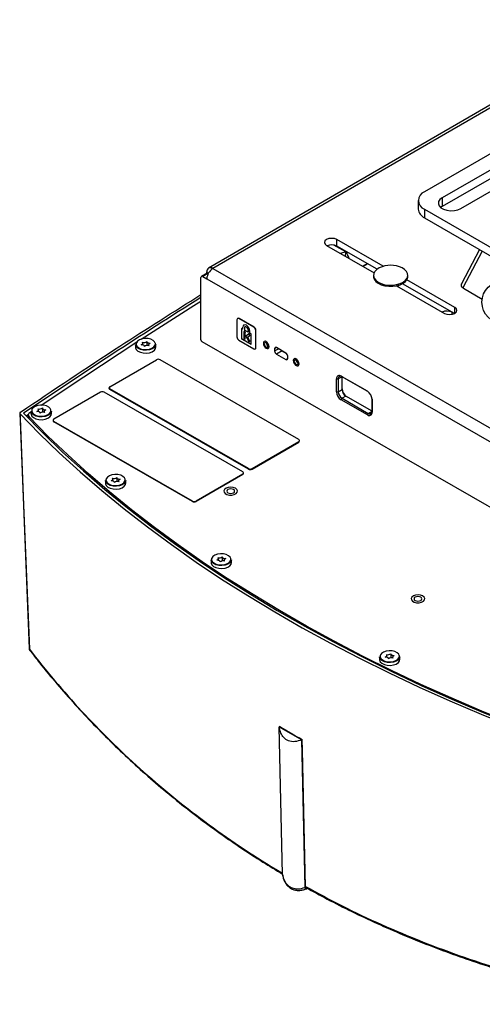
# Model space of a CAD drawing. Units: millimetres. Extents: x 0 to 414, y 0 to 297.
# Drawn here: x 151 to 176, y 58 to 111 of the extents above; entities that cross this region are included whole.
import ezdxf

# ---------------------------------------------------------------- set-up
doc = ezdxf.new("R2010")
doc.units = ezdxf.units.MM

msp = doc.modelspace()

# ---------------------------------------------------------------- linework, layer by layer
at = {"color": 7, "linetype": 'Continuous', "lineweight": 30}
for p, q in [((184.119818, 111.298508), (160.9442, 97.87021)), ((184.34542, 111.276589), (161.169802, 97.84829)), ((187.155973, 110.391957), (172.609792, 101.994608)), ((179.630346, 105.172772), (173.569437, 101.673877)), ((179.630346, 104.706177), (173.569437, 101.207282)), ((174.579591, 101.090729), (180.6405, 104.589624)), ((173.569437, 101.673877), (173.569437, 101.207282)), ((172.275057, 101.528089), (172.275057, 101.061495)), ((173.569437, 101.207282), (173.485544, 101.149005)), ((172.609793, 101.06157), (187.156005, 92.664238)), ((172.609793, 101.06157), (172.609793, 100.594975)), ((172.609793, 100.594975), (187.156005, 92.197643)), ((167.322724, 99.094015), (169.8898, 97.617515)), ((168.356926, 98.753607), (167.718119, 99.121029)), ((170.389079, 97.970632), (167.877285, 99.415337)), ((167.877285, 99.06539), (167.877285, 99.415337)), ((170.056875, 97.81176), (167.877285, 99.06539)), ((168.356926, 98.753607), (168.078744, 98.659176)), ((168.351794, 98.502127), (168.356926, 98.753607)), ((175.594422, 98.87199), (174.616612, 97.028343)), ((175.736516, 98.78996), (174.684627, 96.80664)), ((169.254594, 97.982865), (169.512231, 98.125021)), ((169.547099, 98.104966), (169.295631, 97.959262)), ((160.865476, 97.604188), (160.562988, 97.428922)), ((160.937096, 97.59723), (160.634608, 97.421964)), ((160.634608, 97.421964), (160.85219, 97.296818)), ((160.85102, 97.595812), (160.85102, 97.664201)), ((160.937096, 97.59723), (160.937572, 97.596956)), ((161.169802, 97.84829), (190.791292, 80.810948)), ((169.85926, 97.481166), (169.85926, 97.421139)), ((171.716403, 97.421139), (171.716403, 97.481166)), ((160.533407, 93.998208), (160.533407, 97.363523)), ((160.85219, 97.296818), (190.473679, 80.259475)), ((171.106584, 96.917659), (173.698378, 95.426941)), ((171.189435, 96.942815), (171.147187, 96.893249)), ((171.219345, 96.925382), (171.196419, 96.945943)), ((174.22694, 95.41327), (171.419314, 97.028128)), ((174.252939, 95.748262), (171.661146, 97.23898)), ((174.723918, 96.780646), (175.730266, 96.201826)), ((174.101138, 95.485628), (174.22694, 95.41327)), ((162.481561, 95.082375), (162.481561, 94.149186)), ((162.521225, 95.153617), (162.511142, 95.147775)), ((162.592845, 95.146659), (162.582762, 95.140816)), ((163.392368, 94.675156), (162.582762, 95.140816)), ((163.402451, 94.680998), (162.592845, 95.146659)), ((162.797846, 94.571839), (162.722702, 94.61506)), ((162.722702, 94.61506), (162.722702, 94.058607)), ((162.727743, 94.61216), (162.727743, 94.061528)), ((162.802888, 94.67705), (162.797846, 94.674129)), ((162.797846, 94.571839), (162.797846, 94.674129)), ((162.802888, 94.57476), (162.797846, 94.571839)), ((162.802888, 94.57476), (162.802888, 94.67705)), ((162.845334, 94.425478), (162.845334, 94.107737)), ((162.86143, 94.452839), (162.856388, 94.449918)), ((162.883931, 94.624616), (162.883931, 94.522326)), ((163.091199, 94.403112), (162.883931, 94.522326)), ((162.919265, 94.694509), (162.914223, 94.691587)), ((162.926013, 94.384894), (162.920972, 94.381973)), ((162.920972, 94.064233), (162.920972, 94.381973)), ((162.926013, 94.067154), (162.926013, 94.384894)), ((163.098689, 94.310088), (162.957665, 94.202739)), ((162.957665, 94.202739), (163.098689, 93.933165)), ((163.057551, 94.145288), (163.155965, 94.220201)), ((163.062592, 94.148209), (163.161007, 94.223122)), ((163.09624, 94.508323), (163.091199, 94.505402)), ((163.091199, 94.505402), (163.091199, 94.403112)), ((163.09624, 94.406033), (163.091199, 94.403112)), ((163.09624, 94.508323), (163.09624, 94.406033)), ((163.105604, 94.314258), (163.100563, 94.311337)), ((163.161007, 94.223122), (163.155965, 94.220201)), ((163.177284, 94.353599), (163.177284, 94.455889)), ((163.252428, 94.310378), (163.177284, 94.353599)), ((163.252428, 93.753925), (163.252428, 94.310378)), ((163.392368, 94.675156), (163.402451, 94.680998)), ((163.503652, 94.506142), (163.493569, 94.5003)), ((163.493569, 93.56711), (163.493569, 94.5003)), ((163.503652, 93.572953), (163.503652, 94.506142)), ((157.000578, 93.74711), (157.000578, 93.595467)), ((157.396743, 93.719012), (157.396743, 93.816469)), ((157.610832, 93.910039), (157.610832, 93.681887)), ((157.704412, 93.724411), (157.704412, 93.677461)), ((158.100578, 93.595467), (158.100578, 93.74711)), ((160.584008, 93.91078), (190.741862, 76.564938)), ((162.582762, 93.97433), (163.392368, 93.508669)), ((162.727743, 94.061528), (162.722702, 94.058607)), ((162.722702, 94.058607), (163.252428, 93.753925)), ((162.727743, 94.061528), (163.252428, 93.759745)), ((162.909917, 94.039792), (162.914959, 94.042714)), ((162.926013, 94.067154), (162.920972, 94.064233)), ((163.062592, 94.148209), (163.057551, 94.145288)), ((163.155965, 93.957165), (163.057551, 94.145288)), ((163.161007, 93.960086), (163.062592, 94.148209)), ((163.154092, 93.898973), (163.159133, 93.901894)), ((163.161007, 93.960086), (163.155965, 93.957165)), ((163.913135, 93.847385), (163.912241, 93.843371)), ((157.490324, 93.628483), (157.490324, 93.630841)), ((158.084762, 93.519873), (158.100578, 93.595467)), ((163.463988, 93.501711), (163.474071, 93.507553)), ((163.493569, 93.56711), (163.503652, 93.572953)), ((164.094194, 93.529342), (164.098121, 93.528122)), ((164.515661, 93.515797), (164.515661, 93.399148)), ((165.122866, 93.2832), (164.616862, 93.574238)), ((164.91935, 93.399558), (164.616862, 93.224292)), ((164.616862, 93.224292), (165.122866, 92.933254)), ((164.908291, 93.406617), (164.91935, 93.399558)), ((164.91935, 93.399558), (165.133925, 93.276141)), ((155.606251, 91.460001), (158.126802, 92.920656)), ((165.818232, 88.613833), (158.328832, 92.920878)), ((165.224067, 92.991695), (165.224067, 93.108344)), ((165.532349, 92.916064), (165.531455, 92.912051)), ((165.713408, 92.598022), (165.717334, 92.596801)), ((167.855289, 91.88657), (167.956304, 91.886677)), ((167.855289, 91.186678), (167.855289, 91.88657)), ((168.157963, 92.003521), (167.956304, 91.886677)), ((167.956304, 91.886677), (167.956304, 91.186785)), ((168.108291, 92.032673), (169.525103, 91.217767)), ((168.158706, 92.00356), (168.108291, 92.032673)), ((168.157963, 91.303629), (168.157963, 92.003521)), ((169.532251, 91.21354), (168.158706, 92.00356)), ((155.102141, 91.16787), (152.58159, 89.707215)), ((162.793571, 86.861047), (155.304171, 91.168093)), ((155.564602, 91.401797), (155.564602, 91.378468)), ((163.096037, 87.036326), (155.606637, 91.343371)), ((155.606637, 91.320041), (155.606637, 91.343371)), ((163.096037, 87.012996), (155.606637, 91.320041)), ((167.855289, 91.186678), (167.956304, 91.186785)), ((167.956304, 91.186785), (168.157963, 91.303629)), ((168.108291, 90.749537), (168.158706, 90.837073)), ((169.525103, 89.934632), (168.108291, 90.749537)), ((168.360364, 90.953917), (168.158706, 90.837073)), ((168.158706, 90.837073), (169.575518, 90.022167)), ((169.777176, 90.139011), (168.360364, 90.953917)), ((169.777919, 90.13905), (169.777919, 90.791907)), ((169.778105, 90.780627), (169.778105, 90.080735)), ((150.744388, 90.028244), (151.248093, 77.31006)), ((150.785875, 90.088511), (150.780482, 90.085045)), ((151.207779, 89.959241), (151.08924, 89.878753)), ((151.28, 90.046097), (151.35982, 90.100308)), ((151.35982, 90.147181), (151.35982, 89.995538)), ((151.755985, 90.119082), (151.755985, 90.21654)), ((151.849566, 90.028553), (151.849566, 90.030911)), ((151.970074, 90.31011), (151.970074, 90.081958)), ((152.063654, 90.124482), (152.063654, 90.077532)), ((152.444004, 89.919943), (152.45982, 89.995538)), ((152.45982, 89.995538), (152.45982, 90.147181)), ((169.525103, 89.934632), (169.575518, 90.022167)), ((169.575518, 90.022167), (169.777176, 90.139011)), ((169.777919, 90.13905), (169.778105, 90.080735)), ((151.201818, 89.923277), (151.201818, 89.761933)), ((152.539941, 89.649011), (152.539941, 89.625682)), ((160.071376, 85.28354), (152.581976, 89.590585)), ((152.581976, 89.590585), (152.581976, 89.567255)), ((160.071376, 85.26021), (152.581976, 89.567255)), ((163.298067, 87.036548), (165.818618, 88.497203)), ((163.298067, 87.013219), (165.818618, 88.473874)), ((165.818618, 88.473874), (165.818618, 88.497203)), ((165.860267, 88.532077), (165.860267, 88.555407)), ((162.793957, 86.744417), (160.273406, 85.283762)), ((162.793957, 86.744417), (162.793957, 86.721088)), ((162.835606, 86.779291), (162.835606, 86.802621)), ((163.096037, 87.012996), (163.096037, 87.036326)), ((163.298067, 87.013219), (163.298067, 87.036548)), ((155.373431, 86.396797), (155.373431, 86.245154)), ((155.769596, 86.368698), (155.769596, 86.466156)), ((155.863177, 86.278169), (155.863177, 86.280527)), ((155.983685, 86.559726), (155.983685, 86.331574)), ((156.077265, 86.374098), (156.077265, 86.327147)), ((156.457615, 86.169559), (156.473431, 86.245154)), ((156.473431, 86.245154), (156.473431, 86.396797)), ((162.793957, 86.721088), (160.273406, 85.260433)), ((160.071376, 85.28354), (160.071376, 85.26021)), ((160.273406, 85.283762), (160.273406, 85.260433)), ((161.078021, 82.107209), (161.078021, 81.955566)), ((161.474187, 82.079111), (161.474187, 82.176568)), ((161.567767, 81.988582), (161.567767, 81.99094)), ((161.688275, 82.270138), (161.688275, 82.041986)), ((161.781856, 82.08451), (161.781856, 82.03756)), ((162.162205, 81.879972), (162.178021, 81.955566)), ((162.178021, 81.955566), (162.178021, 82.107209)), ((151.244586, 77.310316), (151.24462, 77.307967)), ((170.186098, 76.868532), (170.186098, 76.716889)), ((170.582263, 76.840433), (170.582263, 76.937891)), ((170.675844, 76.749904), (170.675844, 76.752262)), ((170.796352, 77.031461), (170.796352, 76.803309)), ((170.889932, 76.845833), (170.889932, 76.798883)), ((171.270282, 76.641295), (171.286098, 76.716889)), ((171.286098, 76.716889), (171.286098, 76.868532)), ((164.794749, 73.089136), (164.76318, 73.070845)), ((164.76318, 73.070845), (165.977591, 72.372355)), ((164.94612, 65.094605), (164.76318, 73.070845)), ((165.977591, 72.372355), (166.009159, 72.390646)), ((166.022099, 71.82646), (166.009159, 72.390646)), ((166.16053, 64.396115), (165.977591, 72.372355)), ((166.19189, 64.423514), (166.022099, 71.82646))]:
    msp.add_line(p, q, dxfattribs=at)
at = {"color": 8, "linetype": 'Continuous', "lineweight": 30}
for p, q in [((174.616612, 96.88348), (174.616612, 97.028343)), ((174.101138, 95.37269), (174.101138, 95.485628)), ((174.252939, 95.426941), (174.252939, 95.748262)), ((157.034587, 93.813799), (157.029168, 93.767876)), ((164.616692, 93.574335), (164.515661, 93.515797)), ((164.515661, 93.399148), (164.717723, 93.516226)), ((165.122866, 92.933254), (165.224067, 92.991891)), ((151.393829, 90.21387), (151.38841, 90.167946)), ((151.243141, 89.719242), (151.243141, 89.831187)), ((155.40744, 86.463486), (155.402021, 86.417562)), ((161.11203, 82.173898), (161.106611, 82.127975)), ((170.220107, 76.935221), (170.214688, 76.889297)), ((166.191875, 64.424161), (166.272522, 64.379361))]:
    msp.add_line(p, q, dxfattribs=at)
at = {"color": 7, "linetype": 'Continuous', "lineweight": 30, "flags": 128}
for points in [[(173.569437, 101.673877), (173.4476, 101.57992), (173.376552, 101.469953), (173.362048, 101.352886), (173.405264, 101.238201), (173.502699, 101.135191), (173.646459, 101.052201), (173.824897, 100.995953), (174.023558, 100.971005), (174.226347, 100.979378), (174.416835, 101.020393), (174.579591, 101.090729)], [(167.877285, 99.415337), (167.749677, 99.464363), (167.599282, 99.481467), (167.448997, 99.464044), (167.321702, 99.414747), (167.236776, 99.34108), (167.207148, 99.254259), (167.237329, 99.167501), (167.322724, 99.094015)], [(169.338828, 97.984291), (169.329484, 97.999371), (169.315162, 98.016284)], [(169.454596, 98.09322), (169.479634, 98.086383), (169.505812, 98.081044)], [(169.85926, 97.421139), (169.860932, 97.388986), (169.898761, 97.266453), (169.98452, 97.152259), (170.113586, 97.052561), (170.279001, 96.972732), (170.471847, 96.917078), (170.681727, 96.888597), (170.897328, 96.888826), (171.107026, 96.917752), (171.299516, 96.973816), (171.464421, 97.053995), (171.59285, 97.153967), (171.677881, 97.268342), (171.71493, 97.390954), (171.716403, 97.421139)], [(170.171672, 97.882201), (170.041984, 97.800484), (169.934527, 97.692581), (169.873072, 97.57328), (169.860932, 97.449014), (169.898761, 97.326481), (169.98452, 97.212287), (170.113586, 97.112588), (170.279001, 97.03276), (170.471847, 96.977105), (170.681727, 96.948625), (170.897328, 96.948853), (171.107026, 96.977779), (171.299516, 97.033843), (171.464421, 97.114022), (171.59285, 97.213994), (171.677881, 97.328369), (171.71493, 97.450982), (171.701998, 97.575222), (171.639783, 97.694391), (171.531639, 97.802065), (171.403991, 97.882201)], [(171.166898, 96.882968), (171.195289, 96.903901), (171.245255, 96.954639)], [(157.309487, 94.037346), (160.157065, 95.8522), (160.533407, 96.088834)], [(173.698378, 95.426941), (173.825986, 95.377915), (173.976381, 95.360811), (174.126665, 95.378234), (174.253961, 95.427531), (174.338887, 95.501198), (174.368515, 95.588019), (174.338334, 95.674777), (174.252939, 95.748262)], [(163.177284, 94.455889), (163.162842, 94.547879), (163.121716, 94.642478), (163.060167, 94.725283), (162.987565, 94.783687), (162.914963, 94.8088), (162.853414, 94.796797), (162.812288, 94.749507), (162.797846, 94.674129)], [(162.858343, 94.799653), (162.817329, 94.752428), (162.802888, 94.67705)], [(162.920972, 94.381973), (162.918093, 94.400311), (162.909895, 94.419168), (162.897625, 94.435675), (162.883153, 94.447317), (162.86868, 94.452323), (162.856411, 94.449931), (162.848212, 94.440504), (162.845334, 94.425478)], [(162.926013, 94.384894), (162.923134, 94.403232), (162.914936, 94.422089), (162.902667, 94.438596), (162.888194, 94.450238), (162.873721, 94.455244), (162.861452, 94.452852), (162.86143, 94.452839)], [(163.091199, 94.505402), (163.08331, 94.555652), (163.060845, 94.607326), (163.027224, 94.652558), (162.987565, 94.684462), (162.947906, 94.698179), (162.914285, 94.691623), (162.89182, 94.665791), (162.883931, 94.624616)], [(163.09624, 94.508323), (163.088351, 94.558573), (163.065887, 94.610247), (163.032265, 94.655479), (162.992606, 94.687383), (162.952948, 94.7011), (162.919326, 94.694544), (162.919265, 94.694509)], [(163.155965, 94.220201), (163.163238, 94.230818), (163.165043, 94.24666), (163.161107, 94.265317), (163.152028, 94.283947), (163.139188, 94.299715), (163.124543, 94.310219), (163.110321, 94.313862), (163.098689, 94.310088)], [(163.161007, 94.223122), (163.168279, 94.233739), (163.170085, 94.249581), (163.166149, 94.268238), (163.157069, 94.286868), (163.14423, 94.302636), (163.129584, 94.313141), (163.115363, 94.316783), (163.105604, 94.314258)], [(151.907893, 90.471523), (154.196877, 92.002848), (157.064236, 93.878993)], [(158.100578, 93.74711), (158.084762, 93.671516), (158.018152, 93.579922), (157.905773, 93.504693), (157.758625, 93.453194), (157.591111, 93.430466), (157.41963, 93.438732), (157.260967, 93.477185), (157.130654, 93.542061), (157.041445, 93.627007), (157.002073, 93.723711), (157.000578, 93.74711)], [(157.029168, 93.767876), (157.030567, 93.748256), (157.067893, 93.656576), (157.152468, 93.576042), (157.276012, 93.514537), (157.426433, 93.478082), (157.589006, 93.470244), (157.747817, 93.491792), (157.887321, 93.540616), (157.993863, 93.611937), (158.057012, 93.698773)], [(158.06668, 93.813355), (158.033262, 93.884304), (157.948688, 93.964838), (157.825143, 94.026343), (157.674723, 94.062798), (157.51215, 94.070636), (157.353338, 94.049088), (157.213834, 94.000264), (157.107293, 93.928943), (157.044143, 93.842107), (157.034587, 93.813799)], [(157.307376, 93.729581), (157.336663, 93.741224), (157.36116, 93.756105), (157.379811, 93.773583), (157.391814, 93.792907), (157.396652, 93.813245), (157.394118, 93.833722), (157.384321, 93.853456), (157.367681, 93.871598)], [(157.490273, 93.628423), (157.48745, 93.648886), (157.477374, 93.668574), (157.460479, 93.686638), (157.437491, 93.7023), (157.409401, 93.714888), (157.377416, 93.72386), (157.342912, 93.728828), (157.307376, 93.729581)], [(157.610883, 93.912458), (157.613706, 93.891994), (157.623782, 93.872306), (157.640677, 93.854243), (157.663664, 93.83858), (157.691755, 93.825992), (157.72374, 93.817021), (157.758243, 93.812052), (157.79378, 93.811299)], [(157.79378, 93.811299), (157.764492, 93.799656), (157.739996, 93.784775), (157.721345, 93.767297), (157.709342, 93.747973), (157.704503, 93.727635), (157.707037, 93.707159), (157.716835, 93.687425), (157.733474, 93.669282)], [(162.845334, 94.107737), (162.848212, 94.089399), (162.856411, 94.070542), (162.86868, 94.054035), (162.883153, 94.042393), (162.897625, 94.037387), (162.909895, 94.03978), (162.918093, 94.049206), (162.920972, 94.064233)], [(162.914959, 94.042714), (162.923134, 94.052128), (162.926013, 94.067154)], [(163.098689, 93.933165), (163.110321, 93.91601), (163.124543, 93.903293), (163.139188, 93.89695), (163.152028, 93.897948), (163.161107, 93.906134), (163.165043, 93.920263), (163.163238, 93.938182), (163.155965, 93.957165)], [(163.159133, 93.901894), (163.166149, 93.909056), (163.170085, 93.923184), (163.168279, 93.941103), (163.161007, 93.960086)], [(164.214588, 93.63064), (164.20284, 93.705472), (164.169386, 93.782425), (164.119317, 93.849785), (164.060257, 93.897295), (164.001197, 93.917724), (163.951128, 93.90796), (163.917673, 93.869491), (163.905926, 93.808173), (163.917673, 93.73334), (163.951128, 93.656387), (164.001197, 93.589027), (164.060257, 93.541517), (164.119317, 93.521088), (164.169386, 93.530852), (164.20284, 93.569321), (164.214588, 93.63064)], [(164.201623, 93.574343), (164.212029, 93.635567), (164.199329, 93.709555), (164.165456, 93.785042), (164.115568, 93.850538), (164.057259, 93.896069), (163.999407, 93.914705), (163.950819, 93.903609), (163.918891, 93.864469), (163.908485, 93.803245), (163.921185, 93.729257), (163.955058, 93.65377), (164.004946, 93.588275), (164.063254, 93.542743), (164.121107, 93.524107), (164.169695, 93.535203), (164.201623, 93.574343)], [(163.966013, 93.816115), (163.959076, 93.775299), (163.967542, 93.725974), (163.990124, 93.675648), (164.023383, 93.631985), (164.062255, 93.601631), (164.100824, 93.589207), (164.133216, 93.596604), (164.154501, 93.622697), (164.161438, 93.663513), (164.152971, 93.712839), (164.13039, 93.763164), (164.097131, 93.806827), (164.058259, 93.837181), (164.01969, 93.849606), (163.987298, 93.842208), (163.966013, 93.816115)], [(157.000578, 93.595467), (157.002073, 93.572067), (157.041445, 93.475364), (157.130654, 93.390417), (157.260967, 93.325542), (157.41963, 93.287089), (157.591111, 93.278822), (157.758625, 93.301551), (157.905773, 93.35305), (158.018152, 93.428279), (158.084762, 93.519873)], [(165.833802, 92.699319), (165.822054, 92.774151), (165.788599, 92.851105), (165.738531, 92.918464), (165.679471, 92.965975), (165.620411, 92.986403), (165.570342, 92.97664), (165.536887, 92.93817), (165.525139, 92.876852), (165.536887, 92.80202), (165.570342, 92.725066), (165.620411, 92.657707), (165.679471, 92.610196), (165.738531, 92.589768), (165.788599, 92.599532), (165.822054, 92.638001), (165.833802, 92.699319)], [(165.827829, 92.665699), (165.828838, 92.733379), (165.807108, 92.809388), (165.765946, 92.882154), (165.711619, 92.940599), (165.652398, 92.975825), (165.597298, 92.982469), (165.554708, 92.959521), (165.531113, 92.910472), (165.530103, 92.842792), (165.551833, 92.766783), (165.592995, 92.694017), (165.647322, 92.635572), (165.706543, 92.600346), (165.761643, 92.593702), (165.804233, 92.616651), (165.827829, 92.665699)], [(165.580565, 92.869677), (165.579892, 92.824557), (165.594379, 92.773884), (165.62182, 92.725373), (165.658038, 92.68641), (165.697519, 92.662926), (165.734252, 92.658497), (165.762645, 92.673796), (165.778376, 92.706494), (165.779049, 92.751615), (165.764562, 92.802287), (165.737121, 92.850798), (165.700903, 92.889761), (165.661422, 92.913245), (165.624689, 92.917675), (165.596296, 92.902376), (165.580565, 92.869677)], [(152.425922, 90.213426), (152.392504, 90.284375), (152.30793, 90.364909), (152.184385, 90.426414), (152.033965, 90.462869), (151.871392, 90.470706), (151.71258, 90.449159), (151.573076, 90.400335), (151.466535, 90.329014), (151.403385, 90.242178), (151.393829, 90.21387)], [(150.758826, 89.988538), (150.768082, 89.754605), (150.80511, 88.818876), (150.953266, 85.075985), (151.262459, 77.270604)], [(150.758826, 89.988538), (151.795191, 88.931058), (152.876591, 87.888716), (154.002364, 86.862149), (155.171819, 85.851987), (156.38424, 84.858851), (157.638883, 83.883347), (158.934978, 82.926075), (160.271732, 81.987622), (161.648324, 81.068562), (163.063911, 80.16946), (164.517625, 79.290866), (166.008574, 78.433319), (167.535845, 77.597345), (169.098501, 76.783457), (170.695583, 75.992153), (172.326114, 75.223918), (173.989093, 74.479224), (175.683501, 73.758527), (177.408299, 73.062269), (179.162429, 72.390877), (180.944816, 71.744762), (182.754367, 71.124321), (184.589973, 70.529934)], [(150.950122, 90.024158), (151.983234, 88.971052), (153.061126, 87.933011), (154.183137, 86.910669), (155.348582, 85.904651), (156.55675, 84.915572), (157.806901, 83.944036), (159.098272, 82.990637), (160.430073, 82.055958), (161.80149, 81.14057), (163.211686, 80.245032), (164.659798, 79.369892), (166.144942, 78.515684), (167.666209, 77.682931), (169.22267, 76.872142), (170.813375, 76.083812), (172.437349, 75.318422), (174.093602, 74.576441), (175.781121, 73.858323), (177.498874, 73.164505), (179.245811, 72.495412), (181.020866, 71.851454), (182.822953, 71.233023), (184.650971, 70.640497)], [(152.45982, 90.147181), (152.444004, 90.071587), (152.377394, 89.979993), (152.265015, 89.904764), (152.117867, 89.853265), (151.950353, 89.830536), (151.778872, 89.838803), (151.620209, 89.877256), (151.489896, 89.942131), (151.400687, 90.027078), (151.361315, 90.123781), (151.35982, 90.147181)], [(151.35982, 89.995538), (151.361315, 89.972138), (151.400687, 89.875435), (151.489896, 89.790488), (151.620209, 89.725613), (151.778872, 89.68716), (151.950353, 89.678893), (152.117867, 89.701621), (152.265015, 89.753121), (152.377394, 89.828349), (152.444004, 89.919943)], [(151.38841, 90.167946), (151.389809, 90.148327), (151.427135, 90.056647), (151.51171, 89.976113), (151.635254, 89.914608), (151.785675, 89.878152), (151.948248, 89.870315), (152.107059, 89.891863), (152.246563, 89.940687), (152.353105, 90.012007), (152.416254, 90.098843)], [(151.666618, 90.129651), (151.695905, 90.141295), (151.720402, 90.156176), (151.739053, 90.173654), (151.751056, 90.192978), (151.755894, 90.213316), (151.75336, 90.233792), (151.743563, 90.253526), (151.726923, 90.271669)], [(151.849515, 90.028493), (151.846692, 90.048957), (151.836616, 90.068644), (151.819721, 90.086708), (151.796733, 90.102371), (151.768643, 90.114959), (151.736658, 90.12393), (151.702154, 90.128899), (151.666618, 90.129651)], [(151.970125, 90.312528), (151.972948, 90.292064), (151.983024, 90.272377), (151.999919, 90.254313), (152.022906, 90.238651), (152.050997, 90.226063), (152.082982, 90.217091), (152.117485, 90.212122), (152.153022, 90.21137)], [(152.153022, 90.21137), (152.123734, 90.199727), (152.099238, 90.184846), (152.080587, 90.167367), (152.068584, 90.148043), (152.063745, 90.127706), (152.066279, 90.107229), (152.076077, 90.087495), (152.092716, 90.069353)], [(184.418796, 70.752348), (182.623801, 71.339208), (180.854122, 71.951155), (179.11081, 72.587824), (177.394902, 73.248839), (175.707417, 73.933805), (174.049359, 74.642315), (172.421713, 75.373949), (170.825446, 76.128272), (169.261507, 76.904834), (167.730826, 77.703176), (166.234313, 78.522821), (164.772856, 79.363284), (163.347326, 80.224063), (161.958568, 81.104649), (160.607409, 82.004517), (159.294651, 82.923132), (158.021075, 83.859949), (156.787438, 84.814411), (155.594472, 85.78595), (154.442888, 86.773989), (153.333369, 87.777941), (152.266576, 88.797209), (151.243141, 89.831187)], [(156.473431, 86.396797), (156.457615, 86.321203), (156.391005, 86.229608), (156.278626, 86.15438), (156.131478, 86.102881), (155.963964, 86.080152), (155.792483, 86.088419), (155.63382, 86.126872), (155.503506, 86.191747), (155.414298, 86.276694), (155.374926, 86.373397), (155.373431, 86.396797)], [(155.373431, 86.245154), (155.374926, 86.221754), (155.414298, 86.125051), (155.503506, 86.040104), (155.63382, 85.975229), (155.792483, 85.936776), (155.963964, 85.928509), (156.131478, 85.951237), (156.278626, 86.002737), (156.391005, 86.077965), (156.457615, 86.169559)], [(155.402021, 86.417562), (155.40342, 86.397943), (155.440746, 86.306263), (155.525321, 86.225729), (155.648865, 86.164224), (155.799286, 86.127768), (155.961859, 86.119931), (156.12067, 86.141479), (156.260174, 86.190303), (156.366715, 86.261623), (156.429865, 86.348459)], [(156.439533, 86.463042), (156.406115, 86.533991), (156.321541, 86.614525), (156.197996, 86.67603), (156.047575, 86.712485), (155.885003, 86.720322), (155.726191, 86.698775), (155.586687, 86.649951), (155.480146, 86.57863), (155.416996, 86.491794), (155.40744, 86.463486)], [(155.680229, 86.379267), (155.709516, 86.390911), (155.734013, 86.405792), (155.752664, 86.42327), (155.764667, 86.442594), (155.769505, 86.462932), (155.766971, 86.483408), (155.757173, 86.503142), (155.740534, 86.521285)], [(155.863125, 86.278109), (155.860302, 86.298573), (155.850227, 86.31826), (155.833331, 86.336324), (155.810344, 86.351987), (155.782253, 86.364575), (155.750268, 86.373546), (155.715765, 86.378515), (155.680229, 86.379267)], [(155.983736, 86.562144), (155.986559, 86.54168), (155.996635, 86.521993), (156.01353, 86.503929), (156.036517, 86.488266), (156.064608, 86.475679), (156.096593, 86.466707), (156.131096, 86.461738), (156.166633, 86.460986)], [(156.166633, 86.460986), (156.137345, 86.449343), (156.112849, 86.434462), (156.094198, 86.416983), (156.082195, 86.397659), (156.077356, 86.377322), (156.07989, 86.356845), (156.089688, 86.337111), (156.106327, 86.318969)], [(162.393384, 85.973453), (162.278073, 86.015621), (162.144162, 86.030894), (162.009736, 86.01721), (161.892951, 85.976417), (161.809578, 85.914024), (161.770878, 85.838458), (161.782078, 85.759924), (161.841664, 85.689029), (161.94159, 85.635348), (162.068359, 85.60613), (162.204852, 85.605321), (162.332633, 85.633032), (162.434446, 85.685518), (162.496539, 85.755693), (162.510528, 85.834077), (162.474522, 85.910086), (162.393384, 85.973453)], [(162.292163, 85.72918), (162.338482, 85.769363), (162.354637, 85.816721), (162.338168, 85.864043), (162.291584, 85.904124), (162.221976, 85.930863), (162.139942, 85.940189), (162.057969, 85.930682), (161.988539, 85.90379), (161.942221, 85.863606), (161.926066, 85.816248), (161.942534, 85.768927), (161.989118, 85.728845), (162.058726, 85.702106), (162.140761, 85.69278), (162.222733, 85.702287), (162.292163, 85.72918)], [(162.178021, 82.107209), (162.162205, 82.031615), (162.095596, 81.940021), (161.983216, 81.864792), (161.836068, 81.813293), (161.668555, 81.790564), (161.497074, 81.798831), (161.338411, 81.837284), (161.208097, 81.902159), (161.118888, 81.987106), (161.079517, 82.08381), (161.078021, 82.107209)], [(161.078021, 81.955566), (161.079517, 81.932166), (161.118888, 81.835463), (161.208097, 81.750516), (161.338411, 81.685641), (161.497074, 81.647188), (161.668555, 81.638921), (161.836068, 81.66165), (161.983216, 81.713149), (162.095596, 81.788378), (162.162205, 81.879972)], [(161.106611, 82.127975), (161.10801, 82.108355), (161.145337, 82.016675), (161.229911, 81.936141), (161.353455, 81.874636), (161.503876, 81.838181), (161.666449, 81.830343), (161.82526, 81.851891), (161.964765, 81.900715), (162.071306, 81.972036), (162.134456, 82.058872)], [(162.144123, 82.173454), (162.110706, 82.244403), (162.026131, 82.324937), (161.902587, 82.386442), (161.752166, 82.422897), (161.589593, 82.430735), (161.430782, 82.409187), (161.291278, 82.360363), (161.184736, 82.289042), (161.121587, 82.202206), (161.11203, 82.173898)], [(161.384819, 82.08968), (161.414107, 82.101323), (161.438603, 82.116204), (161.457254, 82.133682), (161.469257, 82.153006), (161.474096, 82.173344), (161.471562, 82.19382), (161.461764, 82.213555), (161.445124, 82.231697)], [(161.567716, 81.988522), (161.564893, 82.008985), (161.554817, 82.028673), (161.537922, 82.046736), (161.514935, 82.062399), (161.486844, 82.074987), (161.454859, 82.083958), (161.420356, 82.088927), (161.384819, 82.08968)], [(161.688326, 82.272557), (161.691149, 82.252093), (161.701225, 82.232405), (161.71812, 82.214342), (161.741108, 82.198679), (161.769198, 82.186091), (161.801183, 82.17712), (161.835686, 82.172151), (161.871223, 82.171398)], [(161.871223, 82.171398), (161.841935, 82.159755), (161.817439, 82.144874), (161.798788, 82.127396), (161.786785, 82.108072), (161.781947, 82.087734), (161.784481, 82.067258), (161.794278, 82.047523), (161.810918, 82.029381)], [(172.514195, 80.153121), (172.398884, 80.195289), (172.264973, 80.210562), (172.130547, 80.196879), (172.013762, 80.156085), (171.930389, 80.093693), (171.891689, 80.018126), (171.902889, 79.939592), (171.962475, 79.868697), (172.062401, 79.815016), (172.18917, 79.785798), (172.325663, 79.784989), (172.453444, 79.8127), (172.555257, 79.865186), (172.61735, 79.935361), (172.631338, 80.013745), (172.595332, 80.089754), (172.514195, 80.153121)], [(172.412974, 79.908848), (172.459293, 79.949031), (172.475447, 79.996389), (172.458979, 80.043711), (172.412395, 80.083792), (172.342787, 80.110531), (172.260753, 80.119857), (172.17878, 80.11035), (172.10935, 80.083458), (172.063032, 80.043274), (172.046877, 79.995916), (172.063345, 79.948595), (172.109929, 79.908513), (172.179537, 79.881774), (172.261572, 79.872448), (172.343544, 79.881955), (172.412974, 79.908848)], [(171.2522, 76.934777), (171.218782, 77.005726), (171.134208, 77.08626), (171.010663, 77.147765), (170.860243, 77.18422), (170.69767, 77.192058), (170.538858, 77.17051), (170.399354, 77.121686), (170.292813, 77.050365), (170.229663, 76.963529), (170.220107, 76.935221)], [(171.286098, 76.868532), (171.270282, 76.792938), (171.203672, 76.701344), (171.091293, 76.626115), (170.944145, 76.574616), (170.776632, 76.551887), (170.605151, 76.560154), (170.446488, 76.598607), (170.316174, 76.663482), (170.226965, 76.748429), (170.187593, 76.845132), (170.186098, 76.868532)], [(170.186098, 76.716889), (170.187593, 76.693489), (170.226965, 76.596786), (170.316174, 76.511839), (170.446488, 76.446964), (170.605151, 76.408511), (170.776632, 76.400244), (170.944145, 76.422973), (171.091293, 76.474472), (171.203672, 76.5497), (171.270282, 76.641295)], [(170.214688, 76.889297), (170.216087, 76.869678), (170.253413, 76.777998), (170.337988, 76.697464), (170.461532, 76.635959), (170.611953, 76.599503), (170.774526, 76.591666), (170.933337, 76.613214), (171.072841, 76.662038), (171.179383, 76.733358), (171.242532, 76.820195)], [(170.492896, 76.851002), (170.522184, 76.862646), (170.54668, 76.877527), (170.565331, 76.895005), (170.577334, 76.914329), (170.582172, 76.934667), (170.579638, 76.955143), (170.569841, 76.974877), (170.553201, 76.99302)], [(170.675793, 76.749844), (170.67297, 76.770308), (170.662894, 76.789996), (170.645999, 76.808059), (170.623011, 76.823722), (170.594921, 76.83631), (170.562936, 76.845281), (170.528432, 76.85025), (170.492896, 76.851002)], [(170.796403, 77.033879), (170.799226, 77.013415), (170.809302, 76.993728), (170.826197, 76.975664), (170.849184, 76.960002), (170.877275, 76.947414), (170.90926, 76.938442), (170.943763, 76.933474), (170.9793, 76.932721)], [(170.9793, 76.932721), (170.950012, 76.921078), (170.925516, 76.906197), (170.906865, 76.888718), (170.894862, 76.869395), (170.890023, 76.849057), (170.892557, 76.82858), (170.902355, 76.808846), (170.918995, 76.790704)]]:
    msp.add_lwpolyline(points, dxfattribs=at)
at = {"color": 8, "linetype": 'Continuous', "lineweight": 30, "flags": 128}
for points in [[(158.057012, 93.698773), (158.070588, 93.792624), (158.06668, 93.813355)], [(152.416254, 90.098843), (152.42983, 90.192695), (152.425922, 90.213426)], [(156.429865, 86.348459), (156.443441, 86.442311), (156.439533, 86.463042)], [(162.134456, 82.058872), (162.148032, 82.152723), (162.144123, 82.173454)], [(151.24462, 77.307967), (151.244619, 77.307998), (151.24698, 77.294941), (151.252978, 77.282368), (151.262459, 77.270604)], [(171.242532, 76.820195), (171.256108, 76.914046), (171.2522, 76.934777)]]:
    msp.add_lwpolyline(points, dxfattribs=at)
at = {"color": 7, "linetype": 'Continuous', "lineweight": 30}
msp.add_circle((176.859883, 96.028364), 1.142857, dxfattribs=at)
for centre, radius, start, end in [((172.786852, 101.528089), 0.498989, 110.7835239, 249.2166823), ((172.847009, 101.118531), 0.574789, 185.6949103, 245.6253902), ((167.598779, 98.522241), 0.610391, 62.8529874, 114.1837883), ((166.844699, 97.876411), 1.769404, 17.0818045, 30.9559535), ((170.787831, 96.678835), 1.35194, 90.0608277, 117.1138166), ((170.787831, 96.678835), 1.35194, 62.8861834, 90.0608277), ((160.595155, 97.37344), 0.062539, 50.8862383, 189.1246514), ((161.045524, 97.695441), 0.196997, 50.8862383, 189.1246514), ((161.544151, 97.265491), 0.69267, 122.7138265, 177.4078945), ((160.895411, 97.54024), 0.070608, 53.8166408, 115.084506), ((174.78837, 96.955659), 0.186504, 157.0630825, 249.7828072), ((323.992123, -164.528256), 307.799392, 122.07683276, 124.2074453), ((173.822631, 94.942478), 0.610391, 62.8529874, 114.1837883), ((162.543308, 95.092293), 0.062539, 50.8862383, 189.1246514), ((162.551159, 95.089668), 0.070608, 53.8166408, 115.084506), ((163.274605, 94.490285), 0.219194, 2.6188657, 57.5027436), ((163.284688, 94.496127), 0.219194, 2.6188657, 57.5027436), ((157.455049, 94.095786), 0.24061, 248.708607, 310.365336), ((157.646106, 93.445094), 0.24061, 68.708607, 130.365336), ((160.642889, 94.003216), 0.109597, 182.6188657, 237.5027436), ((162.700525, 94.159201), 0.219194, 182.6188657, 237.5027436), ((164.2737, 93.843078), 0.213923, 181.8244067, 238.3528777), ((163.431822, 93.557193), 0.062539, 230.8862383, 9.1246514), ((163.432068, 93.565941), 0.071927, 305.7305779, 5.5939793), ((164.577408, 93.525714), 0.062539, 50.8862383, 189.1246514), ((164.734625, 93.409163), 0.219194, 182.6188657, 237.5027436), ((165.005102, 93.098328), 0.219194, 2.6188657, 57.5027436), ((158.228032, 92.725809), 0.219574, 62.6728119, 117.4536047), ((165.162319, 92.981778), 0.062539, 230.8862383, 9.1246514), ((165.893154, 92.911897), 0.214167, 181.8595935, 238.3176909), ((168.009658, 91.911364), 0.156347, 50.8862383, 189.1246514), ((168.079799, 91.906512), 0.125078, 50.8862383, 189.1246514), ((155.203371, 90.973023), 0.219574, 62.6728119, 117.4536047), ((155.634866, 91.384685), 0.070539, 185.0570363, 246.4097159), ((155.628577, 91.401759), 0.062374, 110.9733697, 249.4059609), ((168.4027, 91.211716), 0.547984, 182.6188657, 237.5027436), ((168.394233, 91.206816), 0.438387, 182.6188657, 237.5027436), ((168.709232, 91.389479), 0.552634, 184.0276072, 236.4275946), ((168.595892, 91.32366), 0.438387, 182.6188657, 237.5027436), ((169.230694, 90.755589), 0.547984, 2.6188657, 57.5027436), ((151.337129, 89.925683), 0.133279, 115.3817386, 225.1541592), ((151.814291, 90.495857), 0.24061, 248.708607, 310.365336), ((152.005348, 89.845165), 0.24061, 68.708607, 130.365336), ((169.623736, 90.055941), 0.156347, 230.8862383, 9.1246514), ((169.654424, 90.119214), 0.125078, 230.8862383, 9.1246514), ((152.608376, 89.630583), 0.06861, 184.0967089, 247.3700433), ((152.603916, 89.648973), 0.062374, 110.9733697, 249.4059609), ((165.796292, 88.555445), 0.062374, 290.9733697, 69.4059609), ((165.788905, 88.539139), 0.07171, 294.4779396, 354.348684), ((162.771631, 86.802659), 0.062374, 290.9733697, 69.4059609), ((162.764245, 86.786353), 0.07171, 294.4779396, 354.348684), ((163.196837, 87.231395), 0.219574, 242.6728118, 297.4536047), ((163.196837, 87.208065), 0.219574, 242.6728118, 297.4536047), ((155.827902, 86.745473), 0.24061, 248.708607, 310.365336), ((156.018959, 86.094781), 0.24061, 68.708607, 130.365336), ((160.172176, 85.478609), 0.219574, 242.6728118, 297.4536047), ((160.172176, 85.455279), 0.219574, 242.6728118, 297.4536047), ((161.532493, 82.455885), 0.24061, 248.708607, 310.365336), ((161.723549, 81.805193), 0.24061, 68.708607, 130.365336), ((151.387366, 77.313622), 0.142857, 182.2685314, 217.6004075), ((170.64057, 77.217208), 0.24061, 248.708607, 310.365336), ((170.831626, 76.566516), 0.24061, 68.708607, 130.365336), ((199.810087, 132.56261), 69.015708, 239.51231436, 240.6753874)]:
    msp.add_arc(centre, radius, start, end, dxfattribs=at)
at = {"color": 8, "linetype": 'Continuous', "lineweight": 30}
msp.add_arc((151.324731, 77.263511), 0.062675, 173.5013225, 216.2397658, dxfattribs=at)
at = {"color": 7, "linetype": 'Continuous', "lineweight": 30}
msp.add_ellipse((166.272528, 64.472687), major_axis=(0.056985, 0.099075), ratio=0.576276029, start_param=2.381410624, end_param=3.925952878, dxfattribs=at)
for points, knots in [([(150.785875, 90.088511), (152.559338, 91.28273), (155.748152, 93.430023), (159.062388, 95.512976), (160.533407, 96.437492)], [0, 0, 0, 0, 0.556151359, 1, 1, 1, 1]), ([(150.780482, 90.085045), (150.771168, 90.078245), (150.751852, 90.06414), (150.739582, 90.037342), (150.741495, 90.010794), (150.753459, 89.99543), (150.758826, 89.988538)], [0, 0, 0, 0, 0.248690761, 0.515767606, 0.782787047, 1, 1, 1, 1]), ([(151.27887, 77.230061), (151.455481, 76.999868), (151.93181, 76.379025), (152.747614, 75.398315), (153.721055, 74.286871), (154.728971, 73.207567), (155.768521, 72.159618), (156.839472, 71.144115), (157.940891, 70.161604), (159.072007, 69.212701), (160.232089, 68.298059), (161.420082, 67.41788), (162.636197, 66.573903), (163.809076, 65.805768), (164.589937, 65.335887), (164.945493, 65.121932)], [0, 0, 0, 0, 0.0479655076, 0.1293655642, 0.2105972677, 0.2916541084, 0.3725307825, 0.4532232811, 0.533728969, 0.6140466549, 0.6941766498, 0.7741208166, 0.8538826092, 0.9334671012, 1, 1, 1, 1]), ([(165.977591, 72.372355), (165.856375, 72.331426), (165.613038, 72.249263), (165.264989, 72.296813), (165.004541, 72.47734), (164.832834, 72.742738), (164.787127, 72.958042), (164.76318, 73.070845)], [0, 0, 0, 0, 0.218537523, 0.438708838, 0.629434361, 0.805850993, 1, 1, 1, 1]), ([(164.94612, 65.094605), (164.957418, 65.036659), (164.989996, 64.869584), (165.110491, 64.62242), (165.296974, 64.451039), (165.520243, 64.347283), (165.792002, 64.299446), (166.03027, 64.361947), (166.16053, 64.396115)], [0, 0, 0, 0, 0.104063708, 0.300042265, 0.499467934, 0.579642241, 0.770193828, 1, 1, 1, 1]), ([(164.948081, 65.074879), (164.948303, 65.072098), (164.954436, 64.995097), (164.996904, 64.853085), (165.076188, 64.665396), (165.190557, 64.50397), (165.335036, 64.374388), (165.507214, 64.284943), (165.692072, 64.240031), (165.884385, 64.235818), (166.072364, 64.265689), (166.19186, 64.311051), (166.247333, 64.332109)], [0, 0, 0, 0, 0.0046012, 0.12738266, 0.241100966, 0.348065801, 0.462985194, 0.574752753, 0.681422672, 0.789546527, 0.902303326, 1, 1, 1, 1]), ([(166.16053, 64.396115), (166.161805, 64.382694), (166.164365, 64.355767), (166.182658, 64.329542), (166.209399, 64.320134), (166.23804, 64.324591), (166.256942, 64.334354), (166.265369, 64.338707)], [0, 0, 0, 0, 0.224517565, 0.4504360526, 0.6529293819, 0.845253337, 1, 1, 1, 1]), ([(166.191848, 64.402131), (166.578906, 64.188988), (167.401653, 63.735923), (168.692122, 63.08589), (170.05555, 62.443036), (171.445045, 61.836614), (172.860123, 61.265358), (174.301495, 60.729427), (175.770098, 60.228299), (177.262762, 59.763683), (178.780284, 59.33541), (180.321479, 58.942872), (181.889996, 58.587311), (183.304442, 58.298475), (184.202706, 58.144578), (184.563532, 58.082759)], [0, 0, 0, 0, 0.070064645, 0.148932768, 0.227790156, 0.306698477, 0.385721653, 0.464934691, 0.544412962, 0.624314507, 0.703971729, 0.784153394, 0.864755801, 0.945673429, 1, 1, 1, 1])]:
    msp.add_open_spline(points, degree=3, knots=knots, dxfattribs=at)
at = {"color": 8, "linetype": 'Continuous', "lineweight": 30}
for points, knots in [([(151.262459, 77.270604), (151.714892, 76.698809), (152.619756, 75.555222), (154.079196, 73.913281), (155.613079, 72.328842), (157.236442, 70.801861), (158.944598, 69.338265), (160.740458, 67.939307), (162.613848, 66.617776), (164.031651, 65.708742), (164.82011, 65.238663), (164.944517, 65.164492)], [0, 0, 0, 0, 0.120423404, 0.240846245, 0.361905868, 0.482965024, 0.606063571, 0.729161775, 0.85298242, 0.976802908, 1, 1, 1, 1]), ([(166.191309, 64.448847), (166.842976, 64.095338), (168.180111, 63.369984), (170.286411, 62.378935), (172.486902, 61.451228), (174.763911, 60.608425), (177.108712, 59.8521), (179.524776, 59.185626), (181.990793, 58.605628), (183.674875, 58.297671), (184.516918, 58.143693)], [0, 0, 0, 0, 0.117766754, 0.241641875, 0.366260654, 0.490879772, 0.617780376, 0.744681533, 0.872340411, 1, 1, 1, 1])]:
    msp.add_open_spline(points, degree=3, knots=knots, dxfattribs=at)

doc.saveas('drawing.dxf')
